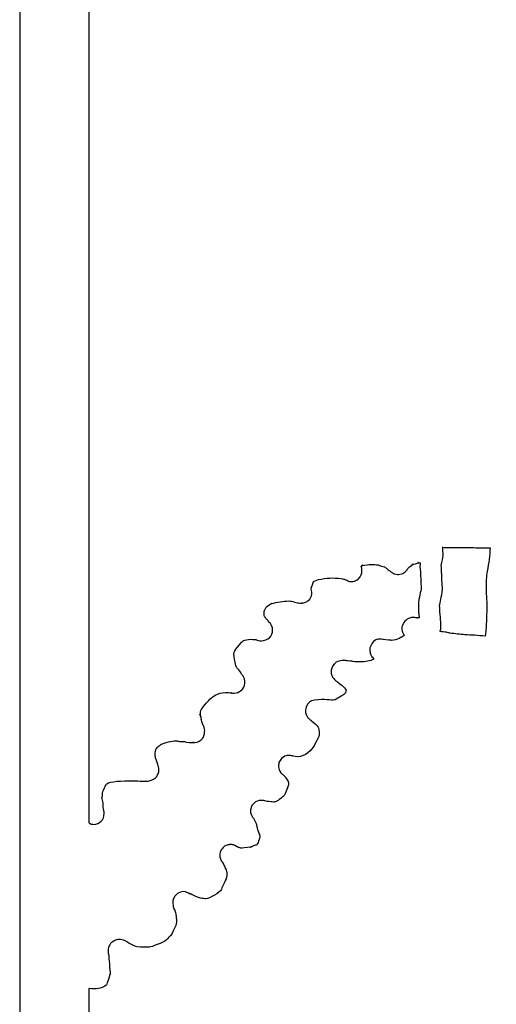
# Model space of a CAD drawing. Units: millimetres. Extents: x -67 to 553, y 0 to 8091.
# Drawn here: x -67 to 41, y 2996 to 3221 of the extents above; entities that cross this region are included whole.
import ezdxf

# ---------------------------------------------------------------- set-up
doc = ezdxf.new("R2010")
doc.units = ezdxf.units.MM
doc.layers.add('Calque_1', color=7, linetype='CONTINUOUS')

msp = doc.modelspace()

# ---------------------------------------------------------------- linework, layer by layer
at = {"layer": 'Calque_1', "color": 1}
msp.add_lwpolyline([(-67.1722, 3650.57), (-67.1722, 2554.0272), (166.1562, 2554.0272), (166.1562, 3650.57)], close=True, dxfattribs=at)
at = {"layer": 'Calque_1', "color": 7}
for points in [[(-51.395, 3618.6122), (-51.395, 3037.5241)], [(29.1973, 3100.3278), (29.1944, 3100.3207)], [(35.6959, 3100.2887), (35.6964, 3100.2887)], [(11.9661, 3096.3383), (11.9666, 3096.3383)], [(15.9129, 3095.8885), (16.0009, 3095.8225)], [(19.0989, 3094.1389), (20.089, 3094.3843), (20.089, 3094.3843)], [(-0.7668, 3090.9275), (-0.7768, 3091.0045)], [(-1.4932, 3088.1559), (-1.1004, 3088.5481), (-0.7108, 3089.2623), (-0.7108, 3089.2733)], [(-3.3576, 3087.6338), (-3.2124, 3087.6338), (-2.9995, 3087.6338)], [(20.4155, 3080.3761), (20.4365, 3080.3521), (20.3755, 3080.194)], [(30.7645, 3080.7828), (30.5997, 3080.8418)], [(15.6812, 3079.2902), (15.5339, 3079.3442)], [(-17.7525, 3073.0268), (-17.753, 3073.0268)], [(8.7697, 3074.307), (8.7692, 3074.307)], [(13.1632, 3074.6612), (13.1627, 3074.6612)], [(5.2045, 3069.6752), (5.205, 3069.6752)], [(-19.5238, 3067.2283), (-19.5233, 3067.2283)], [(7.0256, 3067.1828), (6.9676, 3067.1008)], [(5.3041, 3065.9536), (5.3036, 3065.9536)], [(-26.1115, 3062.3299), (-25.9777, 3061.9501)], [(-25.3364, 3059.7321), (-25.3369, 3059.7321)], [(-1.297, 3061.3192), (-1.287, 3061.3072)], [(-0.7708, 3060.855), (-0.7588, 3060.845)], [(-27.8137, 3055.8612), (-27.8137, 3055.8612), (-27.8132, 3055.8612)], [(0.2396, 3055.7569), (0.2401, 3055.7569)], [(-5.6389, 3052.913), (-6.2213, 3052.888), (-6.7613, 3052.732), (-7.4961, 3052.2472), (-8.0987, 3051.3036), (-8.2232, 3050.3383), (-8.0889, 3049.7099), (-7.9225, 3049.3451), (-7.6754, 3048.9859)], [(-5.0753, 3052.801), (-5.0513, 3052.791)], [(-11.6834, 3042.6585), (-12.581, 3042.6855), (-13.4404, 3042.3718), (-14.2822, 3041.5129), (-14.5922, 3040.5326), (-14.5632, 3039.8831), (-14.3643, 3039.2733)], [(-11.3153, 3042.5494), (-11.3253, 3042.5494)], [(-9.906, 3042.3371), (-9.9066, 3042.3371)], [(-8.8704, 3042.3751), (-8.871, 3042.3751)], [(-13.9152, 3038.6351), (-13.8942, 3038.5931)], [(-21.1989, 3031.4946), (-21.4635, 3030.9329), (-21.5746, 3030.335)], [(-16.4664, 3031.8075), (-16.4669, 3031.8075)], [(-13.8965, 3032.2942), (-13.8971, 3032.2942)], [(-28.6014, 3021.4558), (-28.6444, 3021.4658), (-28.5333, 3021.4558), (-28.5183, 3021.4458), (-28.5323, 3021.4558), (-28.5223, 3021.4558), (-28.5623, 3021.4708)], [(-28.2646, 3021.3664), (-28.3296, 3021.3854), (-28.3296, 3021.3854), (-28.3296, 3021.3854), (-28.3296, 3021.3854), (-28.3302, 3021.3854), (-28.3482, 3021.3954), (-28.3342, 3021.3854), (-28.3512, 3021.3854), (-28.3512, 3021.3848), (-28.3842, 3021.3948), (-28.3942, 3021.3948)], [(-42.3919, 3010.1953), (-42.3924, 3010.1953)], [(-51.3901, 2999.7897), (-51.4031, 2999.7897), (-51.4026, 2562.5931), (117.9363, 2562.5931), (117.9363, 3008.6156)], [(-40.4055, 3009.3152), (-40.406, 3009.3152)]]:
    msp.add_lwpolyline(points, dxfattribs=at)
for points in [[(29.8848, 3100.3077)], [(39.1825, 3093.6832)], [(39.0975, 3092.5008)], [(28.5084, 3087.0398)], [(39.2605, 3087.1585)], [(21.4268, 3084.1283)], [(29.344, 3081.0485)], [(-0.0273, 3065.5071)], [(-25.0821, 3058.9358)], [(-30.1526, 3056.0746)], [(-17.7862, 3032.1987)], [(-28.3856, 3021.4094), (-28.3476, 3021.3984), (-28.4176, 3021.4264), (-28.3846, 3021.4094)]]:
    msp.add_lwpolyline(points, close=True, dxfattribs=at)
for points in [[(29.1944, 3100.3207), (29.4152, 3100.3207), (29.7322, 3100.3087), (29.8848, 3100.3077)], [(29.2333, 3099.7692), (29.2173, 3100.0606), (29.2083, 3100.1405), (29.1973, 3100.3278)], [(29.2443, 3099.2855), (29.2443, 3099.3855), (29.2443, 3099.5462), (29.2333, 3099.7692)], [(29.8848, 3100.3077), (31.8932, 3100.2857), (33.8343, 3100.3367), (35.6959, 3100.2887)], [(35.6964, 3100.2887), (36.3607, 3100.2717), (37.1115, 3100.2097), (37.9526, 3100.1874)], [(37.9526, 3100.1874), (38.6595, 3100.1684), (39.308, 3100.2014), (39.9907, 3100.2114)], [(39.9907, 3100.2114), (39.9467, 3099.3152), (39.8987, 3098.4113), (39.8026, 3097.5418)], [(28.8512, 3096.3648), (28.851, 3096.3548), (29.1725, 3097.0015), (29.2843, 3098.3466)], [(29.2843, 3098.3466), (29.3403, 3099.0164), (29.2713, 3099.3245), (29.2443, 3099.2855)], [(39.8026, 3097.5418), (39.7156, 3096.7576), (39.5014, 3095.8461), (39.3313, 3094.788)], [(10.6479, 3095.8781), (10.7729, 3096.0772), (10.9275, 3096.3211), (10.9249, 3096.3173)], [(10.806, 3094.9412), (10.806, 3095.5166), (10.727, 3095.7358), (10.6479, 3095.8781)], [(10.9249, 3096.3173), (10.6507, 3095.9268), (11.025, 3096.2653), (11.9661, 3096.3383)], [(11.9666, 3096.3383), (12.6077, 3096.3883), (13.0258, 3096.443), (13.1898, 3096.4363)], [(13.1898, 3096.4363), (13.4831, 3096.4243), (14.0517, 3096.3593), (14.4326, 3096.2989)], [(14.4326, 3096.2989), (14.5332, 3096.2829), (14.5166, 3096.2989), (14.4726, 3096.3169)], [(14.4726, 3096.3169), (14.6574, 3096.2319), (14.8951, 3096.1082), (15.2514, 3096.0156)], [(15.2514, 3096.0156), (15.623, 3095.9186), (15.7745, 3095.9071), (15.9129, 3095.8885)], [(16.0009, 3095.8225), (16.176, 3095.6893), (16.409, 3095.5094), (16.6411, 3095.331)], [(16.6411, 3095.331), (16.8733, 3095.1527), (17.1039, 3094.9762), (17.2886, 3094.8365)], [(20.089, 3094.3843), (20.8626, 3094.7666), (21.1012, 3095.1458), (21.2181, 3095.4416)], [(21.2181, 3095.4416), (21.4156, 3095.6342), (21.5967, 3095.8157), (21.8336, 3096.0287)], [(21.8336, 3096.0287), (22.1998, 3096.358), (22.9188, 3096.6791), (22.1989, 3096.4049)], [(22.1989, 3096.4049), (22.0409, 3096.3449), (22.3149, 3096.3769), (22.9782, 3096.5904)], [(22.9782, 3096.5904), (23.6448, 3096.8051), (23.812, 3096.8976), (23.5322, 3096.8307)], [(23.5322, 3096.8307), (23.5172, 3096.8307), (23.8846, 3096.7897), (24.0603, 3096.7747)], [(24.0393, 3096.6295), (23.9803, 3095.5882), (24.1333, 3094.7039), (24.1478, 3094.4415)], [(24.0603, 3096.7747), (24.0503, 3096.7137), (24.0433, 3096.6937), (24.0393, 3096.6295)], [(28.9608, 3094.707), (28.9258, 3095.3622), (28.8583, 3096.4896), (28.8512, 3096.3648)], [(0.88, 3092.9697), (2.6711, 3093.3555), (4.3314, 3093.4473), (6.0843, 3093.1899)], [(6.0843, 3093.1899), (6.4828, 3093.1309), (6.8331, 3093.0411), (6.8905, 3093.0173)], [(6.8905, 3093.0173), (7.0183, 3092.9643), (7.1146, 3092.9223), (7.2057, 3092.8819)], [(8.3757, 3092.5227), (8.7346, 3092.5227), (9.3868, 3092.5977), (9.9916, 3093.1341)], [(9.9916, 3093.1341), (10.5963, 3093.6706), (10.8047, 3094.496), (10.806, 3094.9412)], [(17.2886, 3094.8365), (17.3806, 3094.7665), (17.4592, 3094.7074), (17.5372, 3094.651)], [(17.5372, 3094.651), (17.5762, 3094.623), (17.6102, 3094.598), (17.6778, 3094.553)], [(17.6778, 3094.553), (17.7118, 3094.531), (17.7458, 3094.506), (17.8509, 3094.447)], [(17.8509, 3094.447), (17.9039, 3094.418), (17.9636, 3094.379), (18.1403, 3094.3091)], [(18.1403, 3094.3091), (18.2283, 3094.2741), (18.3404, 3094.2261), (18.5837, 3094.1799)], [(18.5837, 3094.1799), (18.7053, 3094.1569), (19.0987, 3094.1389), (19.0989, 3094.1389)], [(24.1478, 3094.4415), (24.1908, 3093.6317), (24.2118, 3092.7771), (24.2569, 3091.8799)], [(29.0708, 3092.1283), (29.0298, 3092.9439), (29.0088, 3093.8043), (28.9608, 3094.707)], [(39.1825, 3093.6832), (39.1405, 3093.2864), (39.1135, 3092.8915), (39.0975, 3092.5008)], [(39.3313, 3094.788), (39.2743, 3094.4362), (39.223, 3094.0681), (39.1825, 3093.6832)], [(-0.7768, 3091.0045), (-0.7278, 3091.0265), (-0.1586, 3092.5109), (-0.2233, 3092.545)], [(-0.7108, 3089.2733), (-0.5769, 3089.6715), (-0.5626, 3090.351), (-0.7668, 3090.9275)], [(-0.2233, 3092.545), (-0.1165, 3092.545), (0.3687, 3092.8596), (0.88, 3092.9697)], [(7.2057, 3092.8819), (7.5685, 3092.6808), (7.9802, 3092.5227), (8.3757, 3092.5227)], [(24.3129, 3091.0727), (24.2669, 3090.3065), (23.7138, 3089.0347), (23.6891, 3087.0926)], [(24.2569, 3091.8799), (24.2839, 3091.3414), (24.3129, 3091.0723), (24.3129, 3091.0727)], [(28.5084, 3087.0398), (28.5184, 3087.7632), (29.0114, 3088.9339), (29.1238, 3090.7904)], [(29.1238, 3090.7904), (29.1668, 3091.5055), (29.0798, 3091.9524), (29.0708, 3092.1283)], [(39.0975, 3092.5008), (39.0815, 3092.1102), (39.0765, 3091.7235), (39.0785, 3091.3438)], [(39.0785, 3091.3438), (39.0785, 3090.5825), (39.1175, 3089.8479), (39.1535, 3089.1599)], [(39.1535, 3089.1599), (39.1915, 3088.4418), (39.2365, 3088.084), (39.2505, 3087.9481)], [(-11.3091, 3086.0762), (-10.8235, 3086.9127), (-11.1733, 3086.574), (-10.6461, 3086.9893)], [(-10.6461, 3086.9893), (-10.2313, 3087.3159), (-9.7658, 3087.5768), (-9.7908, 3087.5686)], [(-9.7908, 3087.5686), (-10.0492, 3087.4836), (-9.8969, 3087.5066), (-9.3464, 3087.6306)], [(-9.3464, 3087.6306), (-7.9652, 3087.9424), (-6.7063, 3088.1329), (-5.466, 3088.0905)], [(-5.466, 3088.0905), (-5.222, 3088.0805), (-4.8846, 3087.9299), (-3.9126, 3087.6988)], [(-3.9126, 3087.6988), (-3.7308, 3087.6558), (-3.5445, 3087.6338), (-3.3576, 3087.6338)], [(-2.9995, 3087.6338), (-2.9535, 3087.6338), (-2.9095, 3087.634), (-2.7928, 3087.6438)], [(-2.7928, 3087.6438), (-2.7348, 3087.6538), (-2.67, 3087.6538), (-2.4843, 3087.6898)], [(-2.4843, 3087.6898), (-2.3913, 3087.7098), (-2.2733, 3087.7278), (-2.0197, 3087.8391)], [(-2.0197, 3087.8391), (-1.893, 3087.8941), (-1.4934, 3088.1557), (-1.4932, 3088.1559)], [(23.6891, 3087.0926), (23.6761, 3086.0577), (23.7491, 3085.1349), (23.8235, 3084.2742)], [(28.7636, 3082.5945), (28.7366, 3084.3389), (28.493, 3085.8276), (28.5084, 3087.0398)], [(39.2605, 3087.1585), (39.2455, 3086.1823), (39.2265, 3085.212), (39.1925, 3084.2527)], [(39.2505, 3087.9481), (39.2635, 3087.8133), (39.2695, 3087.7668), (39.2605, 3087.1585)], [(-11.4345, 3084.6814), (-11.4595, 3084.9228), (-11.4875, 3085.224), (-11.4835, 3085.5149)], [(-11.4835, 3085.5149), (-11.4835, 3085.6465), (-11.4615, 3085.7473), (-11.4455, 3085.8436)], [(-11.4455, 3085.8436), (-11.3905, 3085.9386), (-11.3925, 3085.9326), (-11.3091, 3086.0762)], [(-11.2299, 3084.3801), (-11.3626, 3084.5907), (-11.3831, 3084.6108), (-11.4345, 3084.6814)], [(-11.0402, 3084.069), (-11.1032, 3084.1725), (-11.1082, 3084.1865), (-11.2299, 3084.3801)], [(-10.6036, 3083.6288), (-10.7869, 3083.8678), (-10.9029, 3083.9481), (-11.0402, 3084.069)], [(21.4268, 3084.1283), (20.6596, 3083.8337), (19.9067, 3082.6218), (19.8868, 3081.9574)], [(23.085, 3084.2772), (22.8054, 3084.3112), (22.5078, 3084.5413), (21.4268, 3084.1283)], [(23.2757, 3084.2382), (23.6142, 3084.2482), (23.3637, 3084.2482), (23.085, 3084.2772)], [(23.8235, 3084.2742), (23.6369, 3084.2622), (23.4922, 3084.2422), (23.2757, 3084.2382)], [(39.1925, 3084.2527), (39.1585, 3083.2928), (39.1085, 3082.3438), (39.0323, 3081.4105)], [(-10.4506, 3083.3621), (-10.5086, 3083.4581), (-10.5106, 3083.507), (-10.6036, 3083.6288)], [(-9.5401, 3081.4826), (-9.5408, 3082.2073), (-9.874, 3082.8949), (-10.4506, 3083.3621)], [(19.8868, 3081.9574), (19.8668, 3081.2932), (20.0279, 3081.047), (20.1106, 3080.8691)], [(28.6076, 3081.1285), (28.6746, 3081.3962), (28.7589, 3081.6863), (28.7636, 3081.8328)], [(28.7636, 3081.8328), (28.7736, 3082.0604), (28.7636, 3082.2435), (28.7636, 3082.5945)], [(-12.1037, 3079.0203), (-10.688, 3079.0201), (-9.5402, 3080.1226), (-9.5401, 3081.4826)], [(20.3755, 3080.194), (20.0676, 3079.9385), (18.78, 3079.186), (17.5348, 3079.1155)], [(20.1106, 3080.8691), (20.2759, 3080.5134), (20.3552, 3080.4522), (20.4155, 3080.3761)], [(29.344, 3081.0485), (29.0528, 3081.0885), (28.8636, 3081.1025), (28.6076, 3081.1285)], [(30.5997, 3080.8418), (30.0158, 3080.997), (29.988, 3080.9607), (29.344, 3081.0485)], [(30.8689, 3080.7708), (30.7809, 3080.7808), (30.8449, 3080.7708), (30.7645, 3080.7828)], [(34.2584, 3080.4168), (33.1754, 3080.4958), (32.0269, 3080.6333), (30.8689, 3080.7708)], [(38.8938, 3080.0928), (37.2654, 3080.2543), (35.7044, 3080.3111), (34.2584, 3080.4168)], [(39.0323, 3081.4105), (38.9983, 3080.9899), (38.9423, 3080.5327), (38.8938, 3080.0928)], [(-18.1835, 3074.5368), (-18.5008, 3076.4233), (-18.4919, 3076.4789), (-17.1473, 3078.0332)], [(-17.1473, 3078.0332), (-16.1649, 3079.1689), (-16.474, 3079.075), (-15.0772, 3079.3345)], [(-15.0772, 3079.3345), (-14.556, 3079.4315), (-13.3949, 3079.2755), (-13.344, 3079.3345)], [(-13.344, 3079.3345), (-12.9649, 3079.1305), (-12.5382, 3079.0223), (-12.1037, 3079.0203)], [(12.5945, 3077.4228), (12.5945, 3077.4228), (12.5285, 3077.2835), (12.6805, 3076.2312)], [(13.4503, 3078.8687), (13.0557, 3078.5497), (12.5945, 3077.4228), (12.5945, 3077.4228)], [(14.9758, 3079.4062), (14.7205, 3079.4062), (14.2394, 3079.5067), (13.4503, 3078.8687)], [(15.5339, 3079.3442), (15.2373, 3079.4122), (15.0879, 3079.4062), (14.9758, 3079.4062)], [(17.5348, 3079.1155), (17.7202, 3079.1265), (16.2078, 3079.2323), (15.6812, 3079.2902)], [(12.6805, 3076.2312), (12.9122, 3075.5389), (13.051, 3075.3994), (13.1539, 3075.3423)], [(13.1539, 3075.3423), (13.2379, 3075.1957), (13.3265, 3075.0396), (13.4877, 3074.8359)], [(-17.753, 3073.0268), (-17.9676, 3073.5076), (-18.0804, 3073.9238), (-18.1835, 3074.5368)], [(-17.5763, 3072.7498), (-17.6917, 3072.8831), (-17.6673, 3072.8358), (-17.7525, 3073.0268)], [(4.4686, 3073.7271), (3.9621, 3073.2116), (3.7575, 3072.4074), (3.7793, 3071.9257)], [(5.8965, 3074.4676), (5.601, 3074.4126), (5.1443, 3074.4146), (4.4686, 3073.7271)], [(6.5812, 3074.5286), (6.3925, 3074.5286), (6.1919, 3074.5186), (5.8965, 3074.4676)], [(7.5821, 3074.4666), (7.2746, 3074.5006), (6.9585, 3074.5306), (6.5812, 3074.5286)], [(8.7692, 3074.307), (8.968, 3074.288), (8.1973, 3074.399), (7.5821, 3074.4666)], [(9.843, 3074.252), (8.8577, 3074.289), (9.6056, 3074.227), (8.7697, 3074.307)], [(13.1627, 3074.6612), (12.4064, 3074.333), (11.173, 3074.202), (9.843, 3074.252)], [(13.4877, 3074.8359), (13.3223, 3074.7489), (13.0982, 3074.6331), (13.1632, 3074.6612)], [(-16.7908, 3071.7938), (-17.1417, 3072.2927), (-17.4608, 3072.6166), (-17.5763, 3072.7498)], [(-16.6027, 3071.4073), (-16.6667, 3071.5402), (-16.6837, 3071.6412), (-16.7908, 3071.7938)], [(-16.0358, 3070.5474), (-16.0868, 3070.687), (-16.1058, 3070.9275), (-16.6027, 3071.4073)], [(3.7793, 3071.9257), (3.8013, 3071.4439), (3.9215, 3071.1851), (4.0072, 3071.0017)], [(4.0072, 3071.0017), (4.1785, 3070.6349), (4.2914, 3070.5279), (4.3777, 3070.4255)], [(-16.416, 3068.0101), (-15.9796, 3068.5343), (-15.7868, 3069.2194), (-15.8858, 3069.8942)], [(-15.9478, 3070.2508), (-15.9628, 3070.3138), (-15.9788, 3070.3916), (-16.0358, 3070.5474)], [(-15.9038, 3070.0182), (-15.9138, 3070.0672), (-15.9188, 3070.124), (-15.9478, 3070.2508)], [(-15.8858, 3069.8942), (-15.8758, 3069.8532), (-15.8858, 3069.9192), (-15.9038, 3070.0182)], [(4.3777, 3070.4255), (4.5502, 3070.2206), (4.6451, 3070.1425), (4.7399, 3070.0576)], [(4.7399, 3070.0576), (4.9296, 3069.8876), (5.0831, 3069.7679), (5.2045, 3069.6752)], [(5.205, 3069.6752), (6.0017, 3069.0669), (6.6934, 3068.4941), (6.8194, 3068.3233)], [(6.8194, 3068.3233), (7.3347, 3067.6248), (7.2087, 3068.0777), (7.0256, 3067.1828)], [(-24.9865, 3064.4631), (-24.4713, 3065.0811), (-23.8438, 3065.7196), (-23.4202, 3066.1173)], [(-23.4202, 3066.1173), (-23.216, 3066.3089), (-22.5683, 3066.7093), (-22.0895, 3066.8991)], [(-22.0895, 3066.8991), (-21.4335, 3067.1592), (-20.5347, 3067.2622), (-19.5238, 3067.2283)], [(-19.5233, 3067.2283), (-19.3136, 3067.2183), (-19.0828, 3067.2033), (-18.8319, 3067.1773)], [(-18.8319, 3067.1773), (-19.0777, 3067.2023), (-18.8999, 3067.1233), (-18.2944, 3067.1233)], [(-18.2944, 3067.1233), (-17.7181, 3067.1233), (-17.1282, 3067.3905), (-16.8346, 3067.6111)], [(-16.8346, 3067.6111), (-16.5409, 3067.8318), (-16.4467, 3067.9733), (-16.416, 3068.0101)], [(6.4844, 3066.6667), (6.1902, 3066.4533), (5.7377, 3066.1789), (5.3041, 3065.9536)], [(6.9676, 3067.1008), (6.7914, 3066.9198), (6.5291, 3066.6991), (6.4844, 3066.6667)], [(-25.8686, 3063.182), (-25.8836, 3063.134), (-25.5018, 3063.8452), (-24.9865, 3064.4631)], [(-1.5988, 3064.5748), (-2.1939, 3063.7884), (-2.0945, 3062.6847), (-1.9223, 3062.2421)], [(-0.0273, 3065.5071), (-0.3494, 3065.4581), (-1.0042, 3065.3603), (-1.5988, 3064.5748)], [(4.5698, 3065.5671), (3.7948, 3065.3862), (2.2923, 3065.8609), (-0.0273, 3065.5071)], [(5.3036, 3065.9536), (4.5661, 3065.5704), (4.8265, 3065.627), (4.5698, 3065.5671)], [(-25.848, 3061.2509), (-25.758, 3060.8945), (-25.6729, 3061.3527), (-26.1115, 3062.3299)], [(-25.9777, 3061.9501), (-26.0487, 3062.2221), (-26.0357, 3062.6599), (-25.8686, 3063.182)], [(-1.9223, 3062.2421), (-1.5999, 3061.4134), (-1.4103, 3061.3995), (-1.297, 3061.3192)], [(-25.3369, 3059.7321), (-25.5576, 3060.3882), (-25.7624, 3060.9116), (-25.848, 3061.2509)], [(-25.0821, 3058.9358), (-25.198, 3059.4506), (-25.3264, 3059.7026), (-25.3364, 3059.7321)], [(-1.287, 3061.3072), (-1.0858, 3061.0763), (-1.0833, 3061.1003), (-1.0509, 3061.0721)], [(-1.0509, 3061.0721), (-0.9859, 3061.0151), (-0.9669, 3061.0011), (-0.9413, 3060.9811)], [(-0.9413, 3060.9811), (-0.8893, 3060.9401), (-0.8493, 3060.9091), (-0.7708, 3060.855)], [(-0.7588, 3060.845), (-0.6918, 3060.795), (-0.5936, 3060.7215), (-0.3412, 3060.5261)], [(-0.3412, 3060.5261), (0.4528, 3059.9113), (0.8687, 3059.3426), (0.9062, 3059.2089)], [(-27.8359, 3055.8982), (-26.302, 3055.6367), (-24.9285, 3056.8813), (-25.0381, 3058.4335)], [(-25.0381, 3058.4335), (-25.0281, 3058.5295), (-25.0051, 3058.593), (-25.0821, 3058.9358)], [(0.9062, 3059.2089), (1.273, 3057.9012), (1.1483, 3057.3325), (0.2396, 3055.7569)], [(-36.1351, 3054.3457), (-36.1251, 3054.2867), (-35.7863, 3054.7571), (-35.6416, 3054.9602)], [(-35.6416, 3054.9602), (-35.4926, 3055.0582), (-35.3302, 3055.1724), (-35.1636, 3055.2842)], [(-35.1636, 3055.2842), (-34.996, 3055.3967), (-34.6491, 3055.57), (-35.0101, 3055.3968)], [(-35.0101, 3055.3968), (-34.1145, 3055.8262), (-32.4446, 3056.2374), (-31.6372, 3056.2174)], [(-31.6372, 3056.2174), (-31.2964, 3056.2074), (-31.2845, 3056.2024), (-31.1303, 3056.1784)], [(-31.1303, 3056.1784), (-30.976, 3056.1544), (-30.6185, 3056.0984), (-30.1526, 3056.0746)], [(-30.1526, 3056.0746), (-29.6723, 3056.0506), (-29.4942, 3056.0746), (-29.612, 3056.0746)], [(-29.612, 3056.0746), (-29.496, 3056.0646), (-28.9278, 3055.8291), (-27.8137, 3055.8612)], [(-27.6173, 3055.8712), (-27.5723, 3055.8712), (-27.4453, 3055.8292), (-27.8359, 3055.8982)], [(-27.8132, 3055.8612), (-27.7292, 3055.8612), (-27.6615, 3055.8712), (-27.6173, 3055.8712)], [(0.2401, 3055.7569), (-0.0043, 3055.3331), (-0.4006, 3054.699), (-0.549, 3054.5105)], [(-36.2641, 3052.5034), (-36.2521, 3052.4804), (-36.3041, 3053.0269), (-36.2741, 3053.5117)], [(-36.2741, 3053.5117), (-36.2511, 3053.8632), (-36.1473, 3054.2425), (-36.1351, 3054.3457)], [(-5.211, 3052.84), (-5.289, 3052.861), (-5.6387, 3052.913), (-5.6389, 3052.913)], [(-5.0513, 3052.791), (-5.0873, 3052.803), (-5.1323, 3052.819), (-5.211, 3052.84)], [(-0.549, 3054.5105), (-1.7259, 3053.0146), (-3.2976, 3052.2136), (-5.0753, 3052.801)], [(-36.2061, 3052.3381), (-36.2311, 3052.4091), (-36.2461, 3052.4521), (-36.2641, 3052.5034)], [(-35.9111, 3051.5071), (-36.0173, 3051.8143), (-36.1256, 3052.1135), (-36.2061, 3052.3381)], [(-35.6144, 3050.5764), (-35.7014, 3050.8952), (-35.8048, 3051.1999), (-35.9111, 3051.5071)], [(-35.4915, 3049.9946), (-35.5285, 3050.2727), (-35.5705, 3050.4171), (-35.6144, 3050.5764)], [(-37.1289, 3047.2924), (-36.4464, 3047.5179), (-35.9471, 3048.0801), (-35.7429, 3048.4711)], [(-35.7429, 3048.4711), (-35.5387, 3048.8622), (-35.5046, 3049.1251), (-35.4815, 3049.3166)], [(-35.4815, 3049.3166), (-35.4355, 3049.6995), (-35.4705, 3049.8555), (-35.4915, 3049.9946)], [(-7.6754, 3048.9859), (-7.6754, 3048.9859), (-7.5647, 3048.8607), (-7.5256, 3048.8216)], [(-7.5256, 3048.8216), (-7.4476, 3048.7436), (-7.4014, 3048.7054), (-7.3654, 3048.6754)], [(-7.3654, 3048.6754), (-7.2934, 3048.6154), (-7.2623, 3048.5944), (-7.2383, 3048.5764)], [(-7.2383, 3048.5764), (-7.1943, 3048.5444), (-7.2103, 3048.5564), (-7.2003, 3048.5494)], [(-7.2003, 3048.5494), (-6.8117, 3048.1143), (-6.5238, 3047.8547), (-6.5093, 3047.8367)], [(-48.2517, 3044.7108), (-48.044, 3045.1466), (-47.8495, 3045.585), (-47.6626, 3045.9272)], [(-47.6626, 3045.9272), (-47.4466, 3046.3229), (-47.1867, 3046.5548), (-47.3453, 3046.4409)], [(-47.3453, 3046.4409), (-46.4936, 3047.0521), (-43.9111, 3047.1504), (-41.4542, 3047.1504)], [(-41.4542, 3047.1504), (-41.2426, 3047.1504), (-40.4621, 3047.1024), (-39.6946, 3047.0774)], [(-39.6946, 3047.0774), (-38.9271, 3047.0524), (-38.36, 3046.8856), (-37.1289, 3047.2924)], [(-5.9218, 3046.3505), (-6.1316, 3045.3407), (-6.7138, 3044.0093), (-7.07, 3043.6422)], [(-6.5093, 3047.8367), (-6.0404, 3047.2526), (-5.8769, 3046.5667), (-5.9218, 3046.3505)], [(-48.4493, 3043.2029), (-48.4133, 3043.0001), (-48.3663, 3043.4907), (-48.2767, 3044.4395)], [(-48.2767, 3044.4395), (-48.2607, 3044.6034), (-48.2617, 3044.6094), (-48.2517, 3044.7108)], [(-7.07, 3043.6422), (-7.08, 3043.6322), (-7.6078, 3043.1962), (-8.0333, 3042.8417)], [(-48.163, 3041.3999), (-48.126, 3042.5317), (-48.4349, 3043.1217), (-48.4493, 3043.2029)], [(-48.022, 3040.3384), (-48.091, 3040.9649), (-48.1646, 3041.3523), (-48.163, 3041.3999)], [(-11.3253, 3042.5494), (-11.4053, 3042.5804), (-11.6833, 3042.6585), (-11.6834, 3042.6585)], [(-9.9066, 3042.3371), (-10.6502, 3042.4001), (-11.1126, 3042.4691), (-11.3153, 3042.5494)], [(-9.2746, 3042.2971), (-9.5104, 3042.3071), (-9.7821, 3042.3261), (-9.906, 3042.3371)], [(-9.1598, 3042.2871), (-9.2408, 3042.2871), (-9.1758, 3042.2871), (-9.2746, 3042.2971)], [(-8.871, 3042.3751), (-9.0516, 3042.3181), (-9.0813, 3042.3101), (-9.1598, 3042.2871)], [(-8.0333, 3042.8417), (-8.3898, 3042.5446), (-8.4488, 3042.5084), (-8.8704, 3042.3751)], [(-50.3284, 3037.1955), (-49.0016, 3037.1955), (-47.926, 3038.2956), (-47.926, 3039.6527)], [(-47.926, 3039.6527), (-47.9262, 3039.8848), (-47.959, 3040.1156), (-48.022, 3040.3384)], [(-14.3643, 3039.2733), (-14.3642, 3039.2732), (-14.26, 3039.0782), (-14.2227, 3039.0201)], [(-51.395, 3037.5241), (-51.0593, 3037.3492), (-50.7077, 3037.1959), (-50.3284, 3037.1955)], [(-14.2227, 3039.0201), (-14.1487, 3038.9038), (-14.1048, 3038.8504), (-14.0708, 3038.8082)], [(-14.0708, 3038.8082), (-13.9458, 3038.653), (-13.9351, 3038.6535), (-13.9152, 3038.6351)], [(-13.8942, 3038.5931), (-13.6064, 3037.9789), (-13.3802, 3037.5809), (-13.3041, 3037.3746)], [(-13.3041, 3037.3746), (-13.2331, 3037.1834), (-13.2421, 3037.2018), (-13.2101, 3037.0387)], [(-13.2101, 3037.0387), (-13.1781, 3036.8755), (-13.1131, 3036.5228), (-12.9827, 3036.0702)], [(-12.9827, 3036.0702), (-12.7025, 3035.0985), (-12.4426, 3034.7153), (-12.4773, 3034.8491)], [(-12.4773, 3034.8491), (-12.3823, 3034.482), (-12.4353, 3034.449), (-12.7584, 3033.4151)], [(-19.3965, 3032.5912), (-19.5618, 3032.5752), (-19.7877, 3032.5602), (-20.1706, 3032.3855)], [(-18.6027, 3032.5362), (-18.7245, 3032.5642), (-18.7353, 3032.6529), (-19.3965, 3032.5912)], [(-17.7862, 3032.1987), (-18.4055, 3032.592), (-18.3599, 3032.4801), (-18.6027, 3032.5362)], [(-13.1788, 3032.5428), (-13.3293, 3032.4918), (-13.5417, 3032.438), (-13.8965, 3032.2942)], [(-12.8444, 3032.9826), (-12.8054, 3033.0796), (-13.1373, 3032.6319), (-13.1788, 3032.5428)], [(-12.7584, 3033.4151), (-12.9478, 3032.8095), (-12.9675, 3032.6729), (-12.8444, 3032.9826)], [(-21.5746, 3030.335), (-21.5746, 3030.3347), (-21.5746, 3029.9639), (-21.5466, 3029.8063)], [(-20.845, 3031.9266), (-20.9678, 3031.808), (-21.1988, 3031.4948), (-21.1989, 3031.4946)], [(-20.1706, 3032.3855), (-20.362, 3032.2985), (-20.5992, 3032.1639), (-20.845, 3031.9266)], [(-17.6736, 3032.1247), (-17.7096, 3032.1487), (-17.7436, 3032.1717), (-17.7862, 3032.1987)], [(-17.5423, 3032.0617), (-17.5993, 3032.0907), (-17.6353, 3032.1047), (-17.6736, 3032.1247)], [(-16.4669, 3031.8075), (-16.9289, 3031.8175), (-17.1887, 3031.8805), (-17.5423, 3032.0617)], [(-14.5203, 3031.9971), (-14.269, 3032.0801), (-16.1864, 3031.803), (-16.4664, 3031.8075)], [(-13.8971, 3032.2942), (-14.4454, 3032.0719), (-14.6373, 3031.9585), (-14.5203, 3031.9971)], [(-21.5466, 3029.8063), (-21.4946, 3029.4911), (-21.3972, 3029.2615), (-21.3079, 3029.0896)], [(-21.3079, 3029.0896), (-21.1295, 3028.7462), (-20.9791, 3028.6022), (-20.8691, 3028.4927)], [(-20.8691, 3028.4927), (-21.0931, 3028.7158), (-20.9986, 3028.6589), (-20.9181, 3028.4927)], [(-20.9181, 3028.4927), (-20.8361, 3028.3216), (-20.7414, 3028.0707), (-20.5378, 3027.6917)], [(-20.5378, 3027.6917), (-19.9038, 3026.5114), (-19.8228, 3025.8712), (-20.2029, 3024.711)], [(-20.6222, 3023.8542), (-21.0587, 3022.9105), (-21.2109, 3022.3894), (-21.2496, 3022.3339)], [(-20.1359, 3024.711), (-20.0049, 3024.8987), (-20.4025, 3024.3291), (-20.6222, 3023.8542)], [(-20.2029, 3024.711), (-20.3407, 3024.2907), (-20.2669, 3024.5223), (-20.1359, 3024.711)], [(-31.2298, 3021.4476), (-32.2551, 3020.7537), (-32.2897, 3019.7794), (-32.2897, 3019.4446)], [(-29.063, 3021.7204), (-29.3574, 3021.8253), (-30.2046, 3022.1415), (-31.2298, 3021.4476)], [(-28.5623, 3021.4708), (-28.5793, 3021.4928), (-28.5223, 3021.5278), (-29.063, 3021.7204)], [(-28.3942, 3021.3948), (-28.3662, 3021.3948), (-28.3032, 3021.3948), (-28.6014, 3021.4558)], [(-27.9076, 3021.1881), (-28.0392, 3021.2591), (-28.0948, 3021.2919), (-28.2646, 3021.3664)], [(-27.336, 3020.9054), (-27.776, 3021.1199), (-28.02, 3021.2518), (-27.9076, 3021.1881)], [(-21.2496, 3022.3339), (-21.3998, 3022.118), (-22.0521, 3021.5015), (-22.7952, 3021.058)], [(-32.2897, 3019.4446), (-32.2897, 3017.9712), (-31.7754, 3017.4824), (-31.8892, 3017.8933)], [(-25.6297, 3020.3251), (-26.0834, 3020.3771), (-26.6813, 3020.5862), (-27.336, 3020.9054)], [(-24.7878, 3020.2591), (-24.7538, 3020.2691), (-25.1558, 3020.2711), (-25.6297, 3020.3251)], [(-22.7952, 3021.058), (-23.5383, 3020.6145), (-24.4075, 3020.308), (-24.7878, 3020.2591)], [(-31.8892, 3017.8933), (-31.6207, 3016.9242), (-31.421, 3015.6372), (-31.452, 3014.91)], [(-31.452, 3014.91), (-31.475, 3014.3723), (-31.6327, 3013.9886), (-32.0949, 3013.1143)], [(-32.0949, 3013.1143), (-32.5479, 3012.2573), (-32.4334, 3012.2902), (-32.8054, 3011.8136)], [(-44.7959, 3010.9838), (-45.5241, 3010.9038), (-46.4914, 3010.1986), (-46.7922, 3009.5663)], [(-43.3288, 3010.7384), (-43.5923, 3010.8537), (-43.8945, 3011.083), (-44.7959, 3010.9838)], [(-42.7382, 3010.4252), (-42.8902, 3010.5182), (-43.0652, 3010.623), (-43.3288, 3010.7384)], [(-42.3924, 3010.1953), (-42.016, 3010.0019), (-42.4344, 3010.2393), (-42.7382, 3010.4252)], [(-40.406, 3009.3152), (-40.644, 3009.3332), (-41.3723, 3009.6713), (-42.3919, 3010.1953)], [(-33.6896, 3010.9118), (-34.1643, 3010.5129), (-34.8386, 3010.2049), (-35.8342, 3009.8292)], [(-33.2364, 3011.4343), (-33.6676, 3010.9924), (-33.7981, 3010.8207), (-33.6896, 3010.9118)], [(-32.8054, 3011.8136), (-32.6519, 3012.0103), (-32.8054, 3011.8756), (-33.2364, 3011.4343)], [(-46.7922, 3009.5663), (-47.0929, 3008.9341), (-47.0525, 3008.5486), (-47.0413, 3008.2972)], [(-47.0413, 3008.2972), (-47.0183, 3007.7942), (-46.9453, 3007.5866), (-46.9703, 3007.7494)], [(-46.9703, 3007.7494), (-46.8578, 3006.9919), (-46.7855, 3006.2458), (-46.7424, 3005.4648)], [(-37.6826, 3009.2442), (-38.1664, 3009.1892), (-39.4769, 3009.2442), (-40.4055, 3009.3152)], [(-35.8342, 3009.8292), (-36.8165, 3009.4584), (-37.0732, 3009.3139), (-37.6826, 3009.2442)], [(-46.5754, 3002.9957), (-46.5584, 3003.3015), (-47.3584, 3000.7207), (-47.3847, 3000.6785)], [(-46.7424, 3005.4648), (-46.6804, 3004.349), (-46.546, 3003.536), (-46.5754, 3002.9957)], [(-47.7371, 3000.3592), (-48.4855, 2999.8177), (-49.7916, 2999.6388), (-51.3901, 2999.7897)], [(-47.3847, 3000.6785), (-47.3847, 3000.6785), (-47.5135, 3000.5209), (-47.7371, 3000.3592)]]:
    msp.add_open_spline(points, degree=3, dxfattribs=at)

doc.saveas('drawing.dxf')
